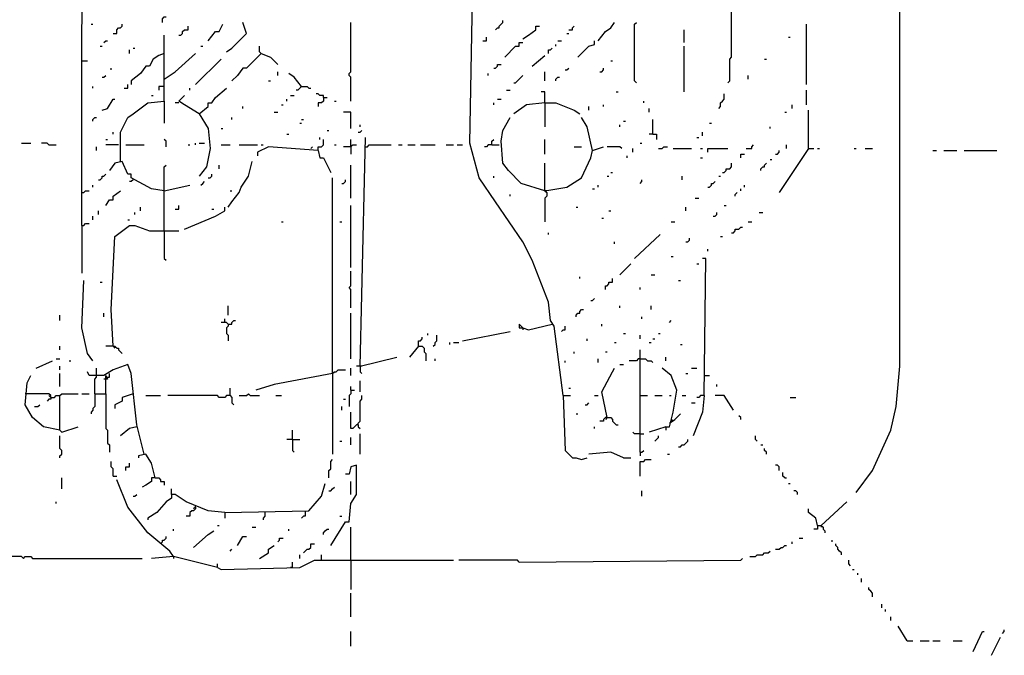
# Model space of a CAD drawing. Extents: x 0 to 8.17, y 0 to 6.3.
# Drawn here: x 2.11 to 2.8, y 4.7 to 5.15 of the extents above; entities that cross this region are included whole.
import ezdxf

# ---------------------------------------------------------------- set-up
doc = ezdxf.new("R2010")
doc.units = 0

msp = doc.modelspace()

# ---------------------------------------------------------------- linework, layer by layer
at = {"layer": 'R2V', "color": 0}
for points in [[(2.149871, 5.003876, 0), (2.149871, 5.140827, 0), (2.153747, 5.312661, 0), (2.155039, 5.339793, 0)], [(2.696382, 4.815245, 0), (2.70801, 4.830749, 0), (2.72093, 4.859173, 0), (2.724806, 4.875969, 0), (2.72739, 4.904393, 0), (2.72739, 5.197674, 0), (2.726098, 5.271318, 0), (2.723514, 5.338501, 0), (2.72093, 5.343669, 0)], [(2.489664, 4.883721, 0), (2.483204, 4.932817, 0), (2.48062, 4.936693, 0), (2.479328, 4.949612, 0), (2.4677, 4.979328, 0), (2.46124, 4.992248, 0), (2.44186, 5.020672, 0), (2.430233, 5.037468, 0), (2.423773, 5.062016, 0), (2.426357, 5.202842, 0), (2.428941, 5.317829, 0), (2.434109, 5.324289, 0)], [(2.605943, 5.104651, 0), (2.607235, 5.105943, 0), (2.607235, 5.121447, 0), (2.608527, 5.122739, 0), (2.608527, 5.169251, 0), (2.614987, 5.169251, 0)], [(2.206718, 5.147287, 0), (2.206718, 5.149871, 0), (2.20801, 5.151163, 0), (2.209302, 5.151163, 0)], [(2.156331, 5.145995, 0), (2.157623, 5.145995, 0)], [(2.171835, 5.139535, 0), (2.174419, 5.139535, 0), (2.174419, 5.142119, 0), (2.175711, 5.143411, 0), (2.177003, 5.143411, 0), (2.178295, 5.144703, 0), (2.178295, 5.145995, 0)], [(2.218346, 5.138243, 0), (2.219638, 5.138243, 0), (2.22093, 5.139535, 0), (2.22093, 5.140827, 0), (2.222222, 5.142119, 0), (2.224806, 5.142119, 0), (2.224806, 5.144703, 0)], [(2.239018, 5.134367, 0), (2.244186, 5.140827, 0), (2.24677, 5.140827, 0), (2.249354, 5.145995, 0)], [(2.251938, 5.126615, 0), (2.255814, 5.129199, 0), (2.26615, 5.139535, 0), (2.263566, 5.147287, 0)], [(2.339793, 5.091731, 0), (2.339793, 5.108527, 0), (2.338501, 5.109819, 0), (2.338501, 5.111111, 0), (2.339793, 5.112403, 0), (2.339793, 5.147287, 0)], [(2.44186, 5.142119, 0), (2.443152, 5.143411, 0), (2.444444, 5.143411, 0), (2.444444, 5.144703, 0), (2.445736, 5.145995, 0), (2.447028, 5.147287, 0), (2.447028, 5.148579, 0)], [(2.46124, 5.135659, 0), (2.465116, 5.138243, 0), (2.470284, 5.142119, 0), (2.470284, 5.144703, 0), (2.472868, 5.144703, 0)], [(2.49354, 5.142119, 0), (2.496124, 5.142119, 0), (2.496124, 5.143411, 0), (2.497416, 5.144703, 0)], [(2.514212, 5.134367, 0), (2.51938, 5.140827, 0), (2.523256, 5.143411, 0), (2.52584, 5.147287, 0)], [(2.541344, 5.104651, 0), (2.540052, 5.105943, 0), (2.540052, 5.145995, 0), (2.541344, 5.147287, 0)], [(2.661499, 5.103359, 0), (2.661499, 5.145995, 0)], [(2.20801, 5.091731, 0), (2.20801, 5.138243, 0)], [(2.432817, 5.134367, 0), (2.435401, 5.134367, 0), (2.435401, 5.136951, 0)], [(2.492248, 5.139535, 0), (2.49354, 5.139535, 0)], [(2.574935, 5.133075, 0), (2.574935, 5.142119, 0)], [(2.648579, 5.136951, 0), (2.649871, 5.136951, 0)], [(2.162791, 5.130491, 0), (2.164083, 5.130491, 0)], [(2.165375, 5.133075, 0), (2.166667, 5.134367, 0), (2.167959, 5.134367, 0)], [(2.23385, 5.130491, 0), (2.235142, 5.130491, 0)], [(2.276486, 5.125323, 0), (2.275194, 5.126615, 0), (2.275194, 5.130491, 0)], [(2.44832, 5.122739, 0), (2.456072, 5.130491, 0), (2.458656, 5.130491, 0), (2.458656, 5.133075, 0), (2.46124, 5.133075, 0)], [(2.484496, 5.130491, 0), (2.484496, 5.131783, 0)], [(2.485788, 5.134367, 0), (2.488372, 5.134367, 0)], [(2.5, 5.122739, 0), (2.507752, 5.130491, 0), (2.511628, 5.131783, 0), (2.511628, 5.134367, 0)], [(2.574935, 5.098191, 0), (2.574935, 5.130491, 0)], [(2.183463, 5.125323, 0), (2.183463, 5.127907, 0)], [(2.20801, 5.125323, 0), (2.204134, 5.124031, 0), (2.200258, 5.121447, 0), (2.197674, 5.116279, 0), (2.19509, 5.116279, 0), (2.191214, 5.111111, 0), (2.184755, 5.105943, 0), (2.184755, 5.103359, 0)], [(2.186047, 5.129199, 0), (2.187339, 5.129199, 0)], [(2.20801, 5.107235, 0), (2.215762, 5.112403, 0), (2.229974, 5.125323, 0)], [(2.276486, 5.125323, 0), (2.26615, 5.114987, 0), (2.263566, 5.114987, 0), (2.25969, 5.109819, 0), (2.255814, 5.105943, 0)], [(2.276486, 5.125323, 0), (2.282946, 5.122739, 0), (2.288114, 5.117571, 0)], [(2.4677, 5.116279, 0), (2.476744, 5.124031, 0)], [(2.479328, 5.125323, 0), (2.479328, 5.127907, 0), (2.48062, 5.127907, 0), (2.481912, 5.129199, 0)], [(2.149871, 5.120155, 0), (2.153747, 5.120155, 0)], [(2.229974, 5.103359, 0), (2.248062, 5.121447, 0)], [(2.440568, 5.114987, 0), (2.44186, 5.114987, 0), (2.443152, 5.116279, 0), (2.443152, 5.117571, 0), (2.445736, 5.117571, 0)], [(2.523256, 5.120155, 0), (2.524548, 5.120155, 0)], [(2.631783, 5.121447, 0), (2.633075, 5.121447, 0)], [(2.164083, 5.108527, 0), (2.165375, 5.108527, 0), (2.166667, 5.109819, 0)], [(2.170543, 5.113695, 0), (2.170543, 5.114987, 0)], [(2.288114, 5.109819, 0), (2.288114, 5.112403, 0)], [(2.30491, 5.102067, 0), (2.299742, 5.108527, 0), (2.295866, 5.111111, 0)], [(2.436693, 5.109819, 0), (2.436693, 5.111111, 0)], [(2.45478, 5.104651, 0), (2.456072, 5.104651, 0), (2.457364, 5.105943, 0), (2.458656, 5.107235, 0), (2.459948, 5.108527, 0), (2.46124, 5.109819, 0)], [(2.476744, 5.105943, 0), (2.476744, 5.112403, 0)], [(2.490956, 5.113695, 0), (2.492248, 5.113695, 0), (2.49354, 5.114987, 0)], [(2.515504, 5.112403, 0), (2.516796, 5.112403, 0), (2.518088, 5.113695, 0), (2.518088, 5.114987, 0)], [(2.620155, 5.107235, 0), (2.620155, 5.109819, 0)], [(2.157623, 5.100775, 0), (2.157623, 5.102067, 0)], [(2.179587, 5.100775, 0), (2.182171, 5.100775, 0), (2.182171, 5.103359, 0)], [(2.20801, 5.102067, 0), (2.204134, 5.102067, 0), (2.204134, 5.099483, 0)], [(2.281654, 5.105943, 0), (2.282946, 5.105943, 0)], [(2.30491, 5.102067, 0), (2.303618, 5.100775, 0), (2.302326, 5.099483, 0), (2.301034, 5.099483, 0)], [(2.30491, 5.102067, 0), (2.308786, 5.102067, 0), (2.310078, 5.100775, 0), (2.31137, 5.100775, 0)], [(2.484496, 5.105943, 0), (2.484496, 5.107235, 0), (2.485788, 5.108527, 0), (2.48708, 5.108527, 0)], [(2.198966, 5.095607, 0), (2.200258, 5.095607, 0)], [(2.232558, 5.082687, 0), (2.222222, 5.089147, 0), (2.218346, 5.091731, 0), (2.222222, 5.095607, 0)], [(2.226098, 5.099483, 0), (2.226098, 5.100775, 0)], [(2.232558, 5.082687, 0), (2.239018, 5.087855, 0), (2.239018, 5.090439, 0), (2.241602, 5.090439, 0), (2.244186, 5.094315, 0), (2.251938, 5.100775, 0)], [(2.297158, 5.095607, 0), (2.299742, 5.095607, 0)], [(2.320413, 5.094315, 0), (2.320413, 5.095607, 0), (2.317829, 5.095607, 0), (2.316537, 5.096899, 0), (2.315245, 5.096899, 0)], [(2.449612, 5.099483, 0), (2.452196, 5.099483, 0)], [(2.476744, 5.090439, 0), (2.476744, 5.098191, 0), (2.47416, 5.098191, 0)], [(2.527132, 5.098191, 0), (2.528424, 5.098191, 0)], [(2.599483, 5.086563, 0), (2.600775, 5.087855, 0), (2.600775, 5.090439, 0), (2.602067, 5.091731, 0), (2.603359, 5.093023, 0), (2.603359, 5.096899, 0)], [(2.661499, 5.089147, 0), (2.661499, 5.099483, 0)], [(2.164083, 5.085271, 0), (2.167959, 5.086563, 0), (2.171835, 5.093023, 0), (2.173127, 5.093023, 0)], [(2.177003, 5.049096, 0), (2.177003, 5.069767, 0), (2.182171, 5.080103, 0), (2.186047, 5.082687, 0), (2.196382, 5.090439, 0), (2.20801, 5.091731, 0), (2.20801, 5.076227, 0)], [(2.218346, 5.090439, 0), (2.215762, 5.090439, 0)], [(2.290698, 5.089147, 0), (2.29199, 5.089147, 0)], [(2.294574, 5.091731, 0), (2.294574, 5.093023, 0)], [(2.320413, 5.094315, 0), (2.320413, 5.091731, 0), (2.319121, 5.090439, 0), (2.316537, 5.090439, 0), (2.316537, 5.087855, 0)], [(2.320413, 5.094315, 0), (2.322997, 5.094315, 0)], [(2.328165, 5.091731, 0), (2.329457, 5.091731, 0)], [(2.440568, 5.089147, 0), (2.440568, 5.090439, 0)], [(2.443152, 5.093023, 0), (2.445736, 5.093023, 0)], [(2.476744, 5.090439, 0), (2.463824, 5.089147, 0), (2.45478, 5.082687, 0)], [(2.476744, 5.090439, 0), (2.484496, 5.090439, 0), (2.497416, 5.085271, 0), (2.501292, 5.082687, 0)], [(2.476744, 5.090439, 0), (2.476744, 5.073643, 0)], [(2.518088, 5.087855, 0), (2.518088, 5.089147, 0)], [(2.546512, 5.090439, 0), (2.546512, 5.091731, 0)], [(2.651163, 5.086563, 0), (2.651163, 5.089147, 0)], [(2.232558, 5.082687, 0), (2.239018, 5.072351, 0), (2.24031, 5.05814, 0), (2.237726, 5.04522, 0), (2.232558, 5.03876, 0)], [(2.263566, 5.086563, 0), (2.263566, 5.087855, 0)], [(2.28553, 5.083979, 0), (2.288114, 5.083979, 0)], [(2.339793, 5.072351, 0), (2.339793, 5.083979, 0), (2.334625, 5.083979, 0)], [(2.507752, 5.085271, 0), (2.507752, 5.087855, 0)], [(2.550388, 5.083979, 0), (2.550388, 5.086563, 0)], [(2.645995, 5.083979, 0), (2.647287, 5.083979, 0)], [(2.662791, 5.05814, 0), (2.662791, 5.085271, 0)], [(2.157623, 5.077519, 0), (2.157623, 5.078811, 0), (2.158915, 5.080103, 0), (2.160207, 5.080103, 0)], [(2.255814, 5.078811, 0), (2.255814, 5.080103, 0)], [(2.303618, 5.076227, 0), (2.30491, 5.076227, 0)], [(2.30491, 5.078811, 0), (2.306202, 5.078811, 0)], [(2.346253, 5.073643, 0), (2.346253, 5.074935, 0)], [(2.476744, 5.028424, 0), (2.459948, 5.033592, 0), (2.450904, 5.042636, 0), (2.447028, 5.047804, 0), (2.445736, 5.063307, 0), (2.447028, 5.071059, 0), (2.452196, 5.080103, 0)], [(2.510336, 5.056848, 0), (2.50646, 5.073643, 0), (2.502584, 5.080103, 0)], [(2.529716, 5.073643, 0), (2.529716, 5.074935, 0)], [(2.5323, 5.077519, 0), (2.533592, 5.077519, 0)], [(2.552972, 5.068475, 0), (2.552972, 5.078811, 0)], [(2.593023, 5.076227, 0), (2.594315, 5.076227, 0)], [(2.171835, 5.068475, 0), (2.171835, 5.069767, 0)], [(2.248062, 5.072351, 0), (2.249354, 5.072351, 0)], [(2.294574, 5.068475, 0), (2.295866, 5.068475, 0)], [(2.322997, 5.071059, 0), (2.324289, 5.071059, 0)], [(2.344961, 5.069767, 0), (2.346253, 5.069767, 0), (2.347545, 5.071059, 0)], [(2.552972, 5.068475, 0), (2.550388, 5.068475, 0)], [(2.552972, 5.068475, 0), (2.555556, 5.068475, 0), (2.555556, 5.064599, 0)], [(2.587855, 5.067183, 0), (2.587855, 5.069767, 0)], [(2.635659, 5.072351, 0), (2.635659, 5.073643, 0)], [(2.107235, 5.062016, 0), (2.113695, 5.062016, 0)], [(2.126615, 5.060724, 0), (2.125323, 5.062016, 0), (2.121447, 5.062016, 0)], [(2.126615, 5.060724, 0), (2.131783, 5.060724, 0)], [(2.166667, 5.064599, 0), (2.167959, 5.064599, 0)], [(2.175711, 5.060724, 0), (2.166667, 5.060724, 0)], [(2.180879, 5.060724, 0), (2.193798, 5.060724, 0)], [(2.209302, 5.059432, 0), (2.209302, 5.063307, 0), (2.20801, 5.064599, 0)], [(2.224806, 5.060724, 0), (2.226098, 5.060724, 0)], [(2.229974, 5.060724, 0), (2.229974, 5.062016, 0)], [(2.232558, 5.062016, 0), (2.236434, 5.062016, 0)], [(2.248062, 5.060724, 0), (2.254522, 5.060724, 0)], [(2.260982, 5.060724, 0), (2.273902, 5.060724, 0)], [(2.276486, 5.060724, 0), (2.277778, 5.060724, 0)], [(2.316537, 5.056848, 0), (2.316537, 5.059432, 0), (2.319121, 5.059432, 0), (2.320413, 5.060724, 0), (2.320413, 5.064599, 0)], [(2.317829, 5.064599, 0), (2.317829, 5.065891, 0)], [(2.328165, 5.060724, 0), (2.329457, 5.060724, 0)], [(2.339793, 5.059432, 0), (2.339793, 5.064599, 0)], [(2.339793, 5.059432, 0), (2.341085, 5.060724, 0), (2.343669, 5.060724, 0)], [(2.339793, 5.060724, 0), (2.339793, 5.059432, 0)], [(2.346253, 4.904393, 0), (2.347545, 4.95478, 0), (2.350129, 5.065891, 0)], [(2.350129, 5.059432, 0), (2.351421, 5.059432, 0), (2.352713, 5.060724, 0), (2.368217, 5.060724, 0)], [(2.373385, 5.060724, 0), (2.375969, 5.060724, 0)], [(2.379845, 5.060724, 0), (2.385013, 5.060724, 0)], [(2.388889, 5.060724, 0), (2.399225, 5.060724, 0)], [(2.406977, 5.060724, 0), (2.412145, 5.060724, 0)], [(2.414729, 5.060724, 0), (2.418605, 5.060724, 0)], [(2.439276, 5.060724, 0), (2.436693, 5.060724, 0), (2.435401, 5.059432, 0), (2.434109, 5.059432, 0)], [(2.439276, 5.060724, 0), (2.439276, 5.063307, 0), (2.440568, 5.064599, 0)], [(2.439276, 5.060724, 0), (2.444444, 5.060724, 0)], [(2.476744, 5.054264, 0), (2.476744, 5.064599, 0)], [(2.543928, 5.062016, 0), (2.54522, 5.062016, 0)], [(2.583979, 5.065891, 0), (2.585271, 5.065891, 0)], [(2.618863, 5.05814, 0), (2.622739, 5.05814, 0), (2.622739, 5.059432, 0), (2.624031, 5.060724, 0)], [(2.647287, 5.05814, 0), (2.647287, 5.060724, 0)], [(2.160207, 5.056848, 0), (2.160207, 5.059432, 0)], [(2.316537, 5.056848, 0), (2.281654, 5.059432, 0), (2.273902, 5.055556, 0), (2.273902, 5.052972, 0)], [(2.31137, 5.05814, 0), (2.312661, 5.059432, 0)], [(2.316537, 5.056848, 0), (2.317829, 5.05168, 0), (2.320413, 5.05168, 0), (2.322997, 5.046512, 0), (2.325581, 5.041344, 0)], [(2.339793, 5.059432, 0), (2.334625, 5.059432, 0)], [(2.339793, 5.059432, 0), (2.339793, 5.054264, 0)], [(2.476744, 5.028424, 0), (2.492248, 5.031008, 0), (2.502584, 5.037468, 0), (2.509044, 5.05168, 0), (2.510336, 5.056848, 0), (2.518088, 5.059432, 0)], [(2.497416, 5.059432, 0), (2.502584, 5.059432, 0)], [(2.531008, 5.05814, 0), (2.529716, 5.059432, 0), (2.520672, 5.059432, 0)], [(2.53876, 5.055556, 0), (2.53876, 5.05814, 0)], [(2.556848, 5.05814, 0), (2.559432, 5.05814, 0), (2.560724, 5.059432, 0), (2.563307, 5.059432, 0)], [(2.567183, 5.05814, 0), (2.580103, 5.05814, 0)], [(2.586563, 5.05814, 0), (2.587855, 5.05814, 0)], [(2.591731, 5.055556, 0), (2.591731, 5.05814, 0), (2.605943, 5.05814, 0)], [(2.614987, 5.05168, 0), (2.614987, 5.054264, 0), (2.617571, 5.054264, 0)], [(2.639535, 5.054264, 0), (2.640827, 5.054264, 0), (2.642119, 5.055556, 0), (2.642119, 5.056848, 0)], [(2.662791, 5.05814, 0), (2.642119, 5.027132, 0)], [(2.662791, 5.05814, 0), (2.666667, 5.05814, 0)], [(2.669251, 5.05814, 0), (2.670543, 5.05814, 0)], [(2.69509, 5.05814, 0), (2.696382, 5.05814, 0)], [(2.702842, 5.05814, 0), (2.70801, 5.05814, 0)], [(2.750646, 5.056848, 0), (2.75323, 5.056848, 0)], [(2.758398, 5.056848, 0), (2.767442, 5.056848, 0)], [(2.77261, 5.056848, 0), (2.795866, 5.056848, 0)], [(2.20801, 5.028424, 0), (2.198966, 5.029716, 0), (2.184755, 5.037468, 0), (2.184755, 5.040052, 0), (2.182171, 5.040052, 0), (2.178295, 5.049096, 0), (2.173127, 5.047804, 0), (2.169251, 5.042636, 0)], [(2.20801, 5, 0), (2.20801, 5.04522, 0), (2.209302, 5.046512, 0)], [(2.24677, 5.043928, 0), (2.24677, 5.046512, 0)], [(2.25323, 5.016796, 0), (2.255814, 5.020672, 0), (2.260982, 5.027132, 0), (2.262274, 5.031008, 0), (2.267442, 5.03876, 0), (2.270026, 5.049096, 0)], [(2.339793, 5.023256, 0), (2.339793, 5.046512, 0)], [(2.476744, 5.028424, 0), (2.476744, 5.047804, 0)], [(2.534884, 5.05168, 0), (2.534884, 5.052972, 0)], [(2.586563, 5.05168, 0), (2.587855, 5.05168, 0)], [(2.602067, 5.041344, 0), (2.603359, 5.041344, 0), (2.604651, 5.042636, 0), (2.604651, 5.043928, 0), (2.607235, 5.043928, 0), (2.608527, 5.04522, 0), (2.608527, 5.047804, 0)], [(2.629199, 5.042636, 0), (2.629199, 5.043928, 0), (2.630491, 5.04522, 0), (2.631783, 5.04522, 0), (2.631783, 5.046512, 0), (2.633075, 5.047804, 0)], [(2.635659, 5.050388, 0), (2.636951, 5.050388, 0)], [(2.161499, 5.036176, 0), (2.162791, 5.036176, 0), (2.164083, 5.037468, 0), (2.164083, 5.03876, 0), (2.165375, 5.03876, 0), (2.166667, 5.040052, 0)], [(2.239018, 5.037468, 0), (2.24031, 5.037468, 0), (2.241602, 5.03876, 0), (2.241602, 5.040052, 0)], [(2.523256, 5.041344, 0), (2.524548, 5.041344, 0)], [(2.186047, 5.036176, 0), (2.184755, 5.034884, 0), (2.183463, 5.034884, 0)], [(2.23385, 5.0323, 0), (2.235142, 5.033592, 0), (2.236434, 5.034884, 0)], [(2.326873, 4.899225, 0), (2.326873, 5.037468, 0)], [(2.333333, 5.033592, 0), (2.334625, 5.033592, 0), (2.335917, 5.034884, 0), (2.335917, 5.036176, 0)], [(2.440568, 5.037468, 0), (2.440568, 5.03876, 0)], [(2.520672, 5.03876, 0), (2.521964, 5.03876, 0)], [(2.543928, 5.033592, 0), (2.54522, 5.034884, 0), (2.54522, 5.036176, 0)], [(2.573643, 5.036176, 0), (2.573643, 5.03876, 0)], [(2.591731, 5.031008, 0), (2.593023, 5.031008, 0), (2.594315, 5.0323, 0), (2.594315, 5.033592, 0), (2.595607, 5.033592, 0), (2.596899, 5.034884, 0)], [(2.599483, 5.03876, 0), (2.600775, 5.03876, 0)], [(2.149871, 5.027132, 0), (2.151163, 5.027132, 0), (2.152455, 5.028424, 0), (2.155039, 5.028424, 0)], [(2.157623, 5.031008, 0), (2.157623, 5.0323, 0)], [(2.166667, 5.018088, 0), (2.169251, 5.021964, 0), (2.171835, 5.021964, 0), (2.171835, 5.024548, 0), (2.177003, 5.028424, 0)], [(2.20801, 5.028424, 0), (2.226098, 5.0323, 0)], [(2.254522, 5.028424, 0), (2.255814, 5.028424, 0)], [(2.452196, 5.024548, 0), (2.452196, 5.02584, 0)], [(2.476744, 5.028424, 0), (2.478036, 5.027132, 0), (2.478036, 5.024548, 0), (2.476744, 5.023256, 0), (2.476744, 5.00646, 0)], [(2.478036, 5.028424, 0), (2.476744, 5.028424, 0)], [(2.510336, 5.029716, 0), (2.511628, 5.029716, 0)], [(2.514212, 5.031008, 0), (2.514212, 5.0323, 0)], [(2.611111, 5.024548, 0), (2.611111, 5.02584, 0), (2.612403, 5.027132, 0)], [(2.614987, 5.028424, 0), (2.614987, 5.029716, 0)], [(2.617571, 5.031008, 0), (2.617571, 5.0323, 0)], [(2.582687, 5.023256, 0), (2.585271, 5.023256, 0)], [(2.161499, 5.011628, 0), (2.161499, 5.014212, 0)], [(2.187339, 5.011628, 0), (2.187339, 5.01292, 0)], [(2.191214, 5.014212, 0), (2.191214, 5.016796, 0)], [(2.215762, 5.015504, 0), (2.218346, 5.015504, 0), (2.218346, 5.018088, 0)], [(2.222222, 5.001292, 0), (2.244186, 5.010336, 0), (2.250646, 5.014212, 0), (2.250646, 5.016796, 0)], [(2.241602, 5.015504, 0), (2.242894, 5.015504, 0)], [(2.339793, 4.97416, 0), (2.339793, 5.018088, 0)], [(2.498708, 5.016796, 0), (2.5, 5.016796, 0)], [(2.521964, 5.014212, 0), (2.523256, 5.014212, 0)], [(2.576227, 5.014212, 0), (2.576227, 5.016796, 0)], [(2.595607, 5.010336, 0), (2.596899, 5.010336, 0), (2.598191, 5.011628, 0), (2.598191, 5.01292, 0)], [(2.603359, 5.018088, 0), (2.604651, 5.018088, 0)], [(2.627907, 5.01292, 0), (2.630491, 5.01292, 0)], [(2.149871, 5.003876, 0), (2.151163, 5.003876, 0), (2.152455, 5.005168, 0), (2.155039, 5.005168, 0)], [(2.157623, 5.007752, 0), (2.157623, 5.010336, 0)], [(2.182171, 5.007752, 0), (2.183463, 5.007752, 0)], [(2.290698, 5.00646, 0), (2.29199, 5.00646, 0)], [(2.332041, 5.00646, 0), (2.333333, 5.00646, 0)], [(2.516796, 5.009044, 0), (2.518088, 5.009044, 0)], [(2.565891, 5.00646, 0), (2.568475, 5.00646, 0)], [(2.620155, 5.00646, 0), (2.622739, 5.00646, 0)], [(2.149871, 5.003876, 0), (2.149871, 4.970284, 0)], [(2.171835, 4.918605, 0), (2.170543, 4.944444, 0), (2.173127, 4.996124, 0), (2.183463, 5.003876, 0), (2.187339, 5.003876, 0), (2.197674, 5, 0), (2.218346, 5, 0)], [(2.20801, 5, 0), (2.20801, 4.98062, 0), (2.209302, 4.979328, 0)], [(2.479328, 4.997416, 0), (2.479328, 4.998708, 0)], [(2.608527, 4.998708, 0), (2.609819, 4.998708, 0), (2.611111, 5, 0), (2.611111, 5.001292, 0), (2.613695, 5.001292, 0), (2.614987, 5.002584, 0), (2.616279, 5.002584, 0)], [(2.52584, 4.990956, 0), (2.52584, 4.992248, 0)], [(2.540052, 4.98062, 0), (2.55814, 4.997416, 0)], [(2.576227, 4.992248, 0), (2.577519, 4.992248, 0), (2.578811, 4.99354, 0), (2.578811, 4.994832, 0)], [(2.600775, 4.996124, 0), (2.602067, 4.996124, 0)], [(2.591731, 4.985788, 0), (2.591731, 4.98708, 0)], [(2.565891, 4.981912, 0), (2.567183, 4.981912, 0)], [(2.589147, 4.883721, 0), (2.590439, 4.98062, 0), (2.587855, 4.98062, 0)], [(2.339793, 4.945736, 0), (2.339793, 4.958656, 0), (2.338501, 4.959948, 0), (2.339793, 4.96124, 0), (2.339793, 4.971576, 0)], [(2.529716, 4.968992, 0), (2.537468, 4.976744, 0)], [(2.583979, 4.976744, 0), (2.585271, 4.976744, 0)], [(2.157623, 4.908269, 0), (2.153747, 4.913437, 0), (2.149871, 4.931525, 0), (2.151163, 4.965116, 0)], [(2.162791, 4.963824, 0), (2.164083, 4.963824, 0)], [(2.501292, 4.966408, 0), (2.501292, 4.9677, 0)], [(2.51938, 4.958656, 0), (2.51938, 4.96124, 0), (2.520672, 4.96124, 0), (2.521964, 4.962532, 0), (2.521964, 4.963824, 0), (2.524548, 4.963824, 0), (2.524548, 4.966408, 0)], [(2.55168, 4.968992, 0), (2.554264, 4.968992, 0)], [(2.571059, 4.965116, 0), (2.572351, 4.965116, 0)], [(2.543928, 4.958656, 0), (2.543928, 4.959948, 0)], [(2.509044, 4.950904, 0), (2.510336, 4.950904, 0), (2.511628, 4.952196, 0)], [(2.25323, 4.940568, 0), (2.25323, 4.947028, 0)], [(2.498708, 4.939276, 0), (2.498708, 4.940568, 0), (2.5, 4.94186, 0), (2.501292, 4.94186, 0), (2.501292, 4.943152, 0), (2.502584, 4.944444, 0), (2.503876, 4.944444, 0)], [(2.529716, 4.945736, 0), (2.529716, 4.947028, 0)], [(2.55168, 4.944444, 0), (2.55168, 4.947028, 0)], [(2.134367, 4.936693, 0), (2.134367, 4.940568, 0)], [(2.165375, 4.939276, 0), (2.165375, 4.94186, 0)], [(2.25323, 4.934109, 0), (2.251938, 4.935401, 0), (2.248062, 4.935401, 0)], [(2.250646, 4.935401, 0), (2.250646, 4.937984, 0)], [(2.25323, 4.934109, 0), (2.255814, 4.934109, 0), (2.255814, 4.935401, 0), (2.257106, 4.936693, 0), (2.258398, 4.936693, 0)], [(2.339793, 4.909561, 0), (2.339793, 4.94186, 0)], [(2.54522, 4.937984, 0), (2.54522, 4.939276, 0)], [(2.564599, 4.935401, 0), (2.565891, 4.936693, 0)], [(2.25323, 4.934109, 0), (2.25323, 4.932817, 0), (2.251938, 4.931525, 0), (2.251938, 4.927649, 0), (2.25323, 4.926357, 0), (2.25323, 4.922481, 0)], [(2.418605, 4.922481, 0), (2.452196, 4.928941, 0)], [(2.46124, 4.931525, 0), (2.458656, 4.934109, 0), (2.458656, 4.931525, 0), (2.46124, 4.931525, 0), (2.465116, 4.930233, 0), (2.481912, 4.934109, 0)], [(2.46124, 4.931525, 0), (2.46124, 4.930233, 0)], [(2.488372, 4.928941, 0), (2.489664, 4.930233, 0), (2.490956, 4.930233, 0), (2.490956, 4.932817, 0)], [(2.516796, 4.932817, 0), (2.516796, 4.934109, 0)], [(2.387597, 4.918605, 0), (2.387597, 4.922481, 0), (2.388889, 4.922481, 0), (2.390181, 4.923773, 0), (2.390181, 4.925065, 0)], [(2.394057, 4.926357, 0), (2.394057, 4.927649, 0)], [(2.397933, 4.918605, 0), (2.399225, 4.919897, 0), (2.399225, 4.921189, 0), (2.400517, 4.922481, 0), (2.400517, 4.926357, 0)], [(2.50646, 4.922481, 0), (2.50646, 4.923773, 0)], [(2.5323, 4.927649, 0), (2.533592, 4.927649, 0)], [(2.543928, 4.923773, 0), (2.543928, 4.926357, 0)], [(2.552972, 4.923773, 0), (2.554264, 4.923773, 0)], [(2.556848, 4.927649, 0), (2.55814, 4.927649, 0)], [(2.134367, 4.916021, 0), (2.134367, 4.918605, 0)], [(2.171835, 4.918605, 0), (2.166667, 4.918605, 0)], [(2.171835, 4.918605, 0), (2.173127, 4.918605, 0), (2.174419, 4.917313, 0), (2.175711, 4.917313, 0), (2.175711, 4.916021, 0), (2.177003, 4.914729, 0), (2.178295, 4.913437, 0)], [(2.171835, 4.918605, 0), (2.173127, 4.917313, 0)], [(2.387597, 4.918605, 0), (2.381137, 4.910853, 0)], [(2.387597, 4.918605, 0), (2.386305, 4.917313, 0)], [(2.387597, 4.918605, 0), (2.390181, 4.918605, 0), (2.391473, 4.917313, 0), (2.391473, 4.914729, 0), (2.392765, 4.913437, 0), (2.392765, 4.908269, 0)], [(2.409561, 4.919897, 0), (2.409561, 4.921189, 0)], [(2.412145, 4.921189, 0), (2.416021, 4.921189, 0)], [(2.497416, 4.913437, 0), (2.497416, 4.914729, 0)], [(2.51938, 4.914729, 0), (2.520672, 4.914729, 0)], [(2.52584, 4.921189, 0), (2.527132, 4.921189, 0)], [(2.543928, 4.843669, 0), (2.543928, 4.916021, 0)], [(2.550388, 4.921189, 0), (2.55168, 4.921189, 0)], [(2.572351, 4.919897, 0), (2.573643, 4.919897, 0)], [(2.117571, 4.903101, 0), (2.129199, 4.908269, 0)], [(2.131783, 4.909561, 0), (2.134367, 4.909561, 0)], [(2.140827, 4.908269, 0), (2.142119, 4.908269, 0)], [(2.346253, 4.904393, 0), (2.372093, 4.910853, 0)], [(2.399225, 4.908269, 0), (2.399225, 4.909561, 0)], [(2.490956, 4.906977, 0), (2.490956, 4.908269, 0)], [(2.514212, 4.906977, 0), (2.514212, 4.909561, 0)], [(2.543928, 4.909561, 0), (2.542636, 4.909561, 0), (2.541344, 4.908269, 0), (2.536176, 4.908269, 0)], [(2.543928, 4.909561, 0), (2.547804, 4.909561, 0), (2.549096, 4.908269, 0), (2.55168, 4.908269, 0), (2.552972, 4.906977, 0)], [(2.562016, 4.908269, 0), (2.562016, 4.910853, 0)], [(2.134367, 4.901809, 0), (2.134367, 4.904393, 0)], [(2.193798, 4.842377, 0), (2.18863, 4.863049, 0), (2.184755, 4.899225, 0), (2.182171, 4.905685, 0), (2.171835, 4.901809, 0), (2.165375, 4.897933, 0), (2.155039, 4.897933, 0), (2.153747, 4.900517, 0)], [(2.160207, 4.897933, 0), (2.160207, 4.903101, 0)], [(2.326873, 4.899225, 0), (2.328165, 4.900517, 0), (2.329457, 4.900517, 0), (2.330749, 4.901809, 0), (2.335917, 4.901809, 0)], [(2.326873, 4.900517, 0), (2.326873, 4.899225, 0)], [(2.339793, 4.897933, 0), (2.339793, 4.903101, 0)], [(2.346253, 4.904393, 0), (2.343669, 4.904393, 0)], [(2.346253, 4.904393, 0), (2.346253, 4.900517, 0), (2.347545, 4.899225, 0)], [(2.347545, 4.904393, 0), (2.346253, 4.904393, 0)], [(2.520672, 4.868217, 0), (2.516796, 4.886305, 0), (2.524548, 4.900517, 0), (2.52584, 4.903101, 0)], [(2.529716, 4.905685, 0), (2.5323, 4.905685, 0)], [(2.562016, 4.861757, 0), (2.564599, 4.861757, 0), (2.567183, 4.872093, 0), (2.569767, 4.887597, 0), (2.565891, 4.897933, 0), (2.559432, 4.903101, 0)], [(2.580103, 4.903101, 0), (2.583979, 4.903101, 0)], [(2.134367, 4.859173, 0), (2.122739, 4.861757, 0), (2.114987, 4.868217, 0), (2.109819, 4.877261, 0), (2.111111, 4.892765, 0), (2.113695, 4.897933, 0)], [(2.134367, 4.890181, 0), (2.134367, 4.899225, 0)], [(2.158915, 4.885013, 0), (2.158915, 4.895349, 0), (2.160207, 4.896641, 0), (2.160207, 4.897933, 0)], [(2.166667, 4.885013, 0), (2.166667, 4.897933, 0), (2.167959, 4.895349, 0), (2.165375, 4.895349, 0)], [(2.167959, 4.896641, 0), (2.169251, 4.896641, 0), (2.169251, 4.899225, 0)], [(2.326873, 4.899225, 0), (2.28553, 4.891473, 0), (2.27261, 4.887597, 0)], [(2.326873, 4.899225, 0), (2.326873, 4.842377, 0)], [(2.346253, 4.886305, 0), (2.346253, 4.894057, 0)], [(2.576227, 4.899225, 0), (2.577519, 4.899225, 0)], [(2.589147, 4.897933, 0), (2.593023, 4.897933, 0)], [(2.254522, 4.883721, 0), (2.254522, 4.888889, 0)], [(2.339793, 4.887597, 0), (2.339793, 4.885013, 0), (2.338501, 4.883721, 0), (2.338501, 4.875969, 0)], [(2.339793, 4.887597, 0), (2.339793, 4.890181, 0)], [(2.339793, 4.887597, 0), (2.342377, 4.887597, 0)], [(2.49354, 4.888889, 0), (2.494832, 4.888889, 0)], [(2.598191, 4.890181, 0), (2.598191, 4.891473, 0)], [(2.127907, 4.882429, 0), (2.127907, 4.883721, 0), (2.126615, 4.885013, 0), (2.109819, 4.885013, 0)], [(2.127907, 4.882429, 0), (2.127907, 4.881137, 0), (2.126615, 4.881137, 0), (2.125323, 4.879845, 0)], [(2.127907, 4.882429, 0), (2.126615, 4.883721, 0)], [(2.127907, 4.882429, 0), (2.130491, 4.882429, 0), (2.131783, 4.883721, 0), (2.134367, 4.883721, 0)], [(2.134367, 4.859173, 0), (2.134367, 4.883721, 0), (2.135659, 4.885013, 0), (2.147287, 4.885013, 0)], [(2.149871, 4.885013, 0), (2.155039, 4.885013, 0)], [(2.158915, 4.885013, 0), (2.158915, 4.875969, 0), (2.157623, 4.874677, 0), (2.157623, 4.873385, 0), (2.156331, 4.872093, 0), (2.156331, 4.870801, 0)], [(2.158915, 4.885013, 0), (2.166667, 4.885013, 0), (2.166667, 4.860465, 0), (2.167959, 4.859173, 0), (2.167959, 4.850129, 0), (2.169251, 4.848837, 0), (2.169251, 4.843669, 0)], [(2.186047, 4.885013, 0), (2.178295, 4.882429, 0), (2.178295, 4.879845, 0), (2.173127, 4.877261, 0), (2.173127, 4.874677, 0)], [(2.19509, 4.883721, 0), (2.205426, 4.883721, 0)], [(2.254522, 4.883721, 0), (2.251938, 4.883721, 0), (2.250646, 4.882429, 0), (2.24677, 4.882429, 0), (2.245478, 4.883721, 0), (2.210594, 4.883721, 0)], [(2.254522, 4.883721, 0), (2.255814, 4.882429, 0), (2.255814, 4.878553, 0), (2.257106, 4.877261, 0)], [(2.260982, 4.883721, 0), (2.26615, 4.883721, 0), (2.267442, 4.885013, 0), (2.268734, 4.883721, 0), (2.275194, 4.883721, 0)], [(2.286822, 4.883721, 0), (2.290698, 4.883721, 0)], [(2.334625, 4.881137, 0), (2.335917, 4.881137, 0)], [(2.344961, 4.863049, 0), (2.344961, 4.864341, 0), (2.346253, 4.865633, 0), (2.346253, 4.879845, 0), (2.347545, 4.881137, 0), (2.347545, 4.883721, 0)], [(2.489664, 4.883721, 0), (2.494832, 4.883721, 0)], [(2.489664, 4.883721, 0), (2.490956, 4.844961, 0), (2.496124, 4.839793, 0), (2.498708, 4.839793, 0), (2.502584, 4.838501, 0), (2.50646, 4.839793, 0)], [(2.511628, 4.883721, 0), (2.514212, 4.883721, 0)], [(2.543928, 4.883721, 0), (2.549096, 4.883721, 0)], [(2.554264, 4.883721, 0), (2.559432, 4.883721, 0)], [(2.564599, 4.883721, 0), (2.565891, 4.883721, 0)], [(2.573643, 4.883721, 0), (2.576227, 4.883721, 0)], [(2.589147, 4.883721, 0), (2.587855, 4.872093, 0), (2.581395, 4.855297, 0)], [(2.589147, 4.883721, 0), (2.586563, 4.883721, 0), (2.585271, 4.882429, 0), (2.583979, 4.882429, 0)], [(2.609819, 4.873385, 0), (2.603359, 4.883721, 0), (2.596899, 4.883721, 0)], [(2.649871, 4.882429, 0), (2.653747, 4.882429, 0)], [(2.116279, 4.875969, 0), (2.118863, 4.875969, 0), (2.120155, 4.877261, 0)], [(2.333333, 4.873385, 0), (2.333333, 4.875969, 0)], [(2.505168, 4.877261, 0), (2.50646, 4.877261, 0), (2.507752, 4.878553, 0)], [(2.580103, 4.878553, 0), (2.582687, 4.878553, 0)], [(2.344961, 4.863049, 0), (2.343669, 4.863049, 0), (2.342377, 4.861757, 0), (2.341085, 4.860465, 0), (2.339793, 4.860465, 0), (2.339793, 4.872093, 0)], [(2.498708, 4.870801, 0), (2.5, 4.870801, 0)], [(2.520672, 4.868217, 0), (2.51938, 4.868217, 0), (2.518088, 4.866925, 0), (2.518088, 4.865633, 0), (2.515504, 4.865633, 0)], [(2.520672, 4.868217, 0), (2.51938, 4.866925, 0)], [(2.520672, 4.868217, 0), (2.523256, 4.868217, 0), (2.524548, 4.866925, 0), (2.524548, 4.865633, 0), (2.52584, 4.864341, 0), (2.527132, 4.863049, 0), (2.528424, 4.863049, 0)], [(2.564599, 4.864341, 0), (2.568475, 4.866925, 0), (2.572351, 4.870801, 0)], [(2.567183, 4.865633, 0), (2.565891, 4.866925, 0)], [(2.565891, 4.866925, 0), (2.567183, 4.865633, 0)], [(2.614987, 4.866925, 0), (2.614987, 4.868217, 0), (2.613695, 4.869509, 0)], [(2.134367, 4.859173, 0), (2.135659, 4.857881, 0), (2.147287, 4.861757, 0)], [(2.18863, 4.861757, 0), (2.183463, 4.860465, 0), (2.177003, 4.855297, 0)], [(2.29845, 4.852713, 0), (2.29845, 4.859173, 0)], [(2.344961, 4.863049, 0), (2.344961, 4.861757, 0), (2.346253, 4.860465, 0)], [(2.511628, 4.860465, 0), (2.511628, 4.861757, 0)], [(2.562016, 4.861757, 0), (2.550388, 4.857881, 0)], [(2.562016, 4.861757, 0), (2.562016, 4.859173, 0)], [(2.134367, 4.839793, 0), (2.134367, 4.841085, 0), (2.135659, 4.842377, 0), (2.135659, 4.844961, 0), (2.134367, 4.846253, 0), (2.134367, 4.855297, 0)], [(2.29845, 4.852713, 0), (2.294574, 4.852713, 0)], [(2.29845, 4.852713, 0), (2.303618, 4.852713, 0)], [(2.29845, 4.852713, 0), (2.29845, 4.844961, 0), (2.299742, 4.843669, 0)], [(2.339793, 4.848837, 0), (2.339793, 4.854005, 0)], [(2.346253, 4.842377, 0), (2.346253, 4.856589, 0)], [(2.543928, 4.856589, 0), (2.540052, 4.856589, 0), (2.53876, 4.857881, 0)], [(2.543928, 4.856589, 0), (2.546512, 4.856589, 0)], [(2.554264, 4.851421, 0), (2.555556, 4.852713, 0), (2.556848, 4.854005, 0), (2.556848, 4.855297, 0)], [(2.571059, 4.847545, 0), (2.572351, 4.847545, 0), (2.573643, 4.848837, 0), (2.574935, 4.848837, 0), (2.576227, 4.850129, 0), (2.577519, 4.851421, 0), (2.577519, 4.852713, 0)], [(2.626615, 4.851421, 0), (2.625323, 4.852713, 0), (2.625323, 4.855297, 0)], [(2.332041, 4.851421, 0), (2.333333, 4.851421, 0)], [(2.543928, 4.843669, 0), (2.54522, 4.843669, 0), (2.546512, 4.844961, 0)], [(2.629199, 4.848837, 0), (2.630491, 4.848837, 0)], [(2.633075, 4.842377, 0), (2.633075, 4.843669, 0), (2.631783, 4.844961, 0), (2.631783, 4.846253, 0)], [(2.20155, 4.825581, 0), (2.198966, 4.835917, 0), (2.19509, 4.842377, 0), (2.189922, 4.841085, 0), (2.189922, 4.839793, 0)], [(2.324289, 4.825581, 0), (2.324289, 4.830749, 0), (2.325581, 4.832041, 0), (2.325581, 4.837209, 0), (2.326873, 4.838501, 0)], [(2.5323, 4.839793, 0), (2.523256, 4.843669, 0), (2.507752, 4.842377, 0)], [(2.5323, 4.839793, 0), (2.537468, 4.839793, 0)], [(2.543928, 4.843669, 0), (2.543928, 4.841085, 0)], [(2.543928, 4.826873, 0), (2.543928, 4.837209, 0), (2.546512, 4.837209, 0), (2.547804, 4.838501, 0), (2.55168, 4.838501, 0)], [(2.563307, 4.842377, 0), (2.564599, 4.842377, 0)], [(2.171835, 4.826873, 0), (2.171835, 4.832041, 0), (2.170543, 4.833333, 0), (2.170543, 4.837209, 0)], [(2.180879, 4.830749, 0), (2.180879, 4.833333, 0), (2.183463, 4.833333, 0), (2.183463, 4.835917, 0)], [(2.325581, 4.777778, 0), (2.335917, 4.794574, 0), (2.338501, 4.794574, 0), (2.339793, 4.807494, 0), (2.343669, 4.813953, 0), (2.343669, 4.834625, 0), (2.339793, 4.833333, 0), (2.338501, 4.828165, 0), (2.335917, 4.828165, 0)], [(2.642119, 4.830749, 0), (2.642119, 4.833333, 0), (2.640827, 4.834625, 0), (2.639535, 4.834625, 0)], [(2.135659, 4.817829, 0), (2.135659, 4.825581, 0)], [(2.171835, 4.826873, 0), (2.174419, 4.826873, 0)], [(2.21447, 4.770026, 0), (2.211886, 4.773902, 0), (2.196382, 4.786822, 0), (2.182171, 4.80491, 0), (2.174419, 4.824289, 0)], [(2.20155, 4.825581, 0), (2.198966, 4.825581, 0), (2.198966, 4.822997, 0), (2.19509, 4.820413, 0), (2.192506, 4.819121, 0)], [(2.20155, 4.825581, 0), (2.204134, 4.825581, 0), (2.205426, 4.824289, 0), (2.205426, 4.822997, 0), (2.20801, 4.822997, 0), (2.20801, 4.820413, 0)], [(2.645995, 4.825581, 0), (2.644703, 4.826873, 0), (2.644703, 4.829457, 0)], [(2.645995, 4.825581, 0), (2.647287, 4.825581, 0)], [(2.250646, 4.801034, 0), (2.239018, 4.802326, 0), (2.223514, 4.808786, 0), (2.215762, 4.813953, 0), (2.213178, 4.813953, 0), (2.213178, 4.817829, 0)], [(2.250646, 4.801034, 0), (2.310078, 4.802326, 0), (2.319121, 4.812661, 0), (2.321705, 4.821705, 0)], [(2.324289, 4.816537, 0), (2.325581, 4.816537, 0), (2.326873, 4.817829, 0), (2.328165, 4.819121, 0)], [(2.339793, 4.813953, 0), (2.339793, 4.822997, 0)], [(2.648579, 4.821705, 0), (2.649871, 4.821705, 0)], [(2.186047, 4.812661, 0), (2.187339, 4.812661, 0), (2.18863, 4.813953, 0)], [(2.213178, 4.813953, 0), (2.213178, 4.81137, 0), (2.209302, 4.808786, 0), (2.202842, 4.801034, 0), (2.196382, 4.797158, 0), (2.196382, 4.795866, 0)], [(2.54522, 4.812661, 0), (2.54522, 4.816537, 0)], [(2.655039, 4.813953, 0), (2.655039, 4.815245, 0), (2.653747, 4.816537, 0), (2.652455, 4.816537, 0)], [(2.131783, 4.807494, 0), (2.131783, 4.808786, 0)], [(2.229974, 4.80491, 0), (2.229974, 4.803618, 0), (2.228682, 4.802326, 0), (2.22739, 4.802326, 0), (2.226098, 4.801034, 0), (2.226098, 4.79845, 0), (2.223514, 4.79845, 0)], [(2.229974, 4.80491, 0), (2.228682, 4.803618, 0)], [(2.229974, 4.80491, 0), (2.229974, 4.806202, 0)], [(2.669251, 4.79199, 0), (2.667959, 4.797158, 0), (2.662791, 4.801034, 0), (2.662791, 4.803618, 0)], [(2.671835, 4.79199, 0), (2.689922, 4.808786, 0)], [(2.250646, 4.801034, 0), (2.250646, 4.797158, 0)], [(2.27907, 4.801034, 0), (2.27907, 4.79845, 0), (2.277778, 4.797158, 0), (2.277778, 4.795866, 0)], [(2.307494, 4.802326, 0), (2.307494, 4.79845, 0), (2.306202, 4.79845, 0), (2.30491, 4.797158, 0)], [(2.332041, 4.79845, 0), (2.333333, 4.79845, 0)], [(2.21447, 4.788114, 0), (2.21447, 4.789406, 0)], [(2.245478, 4.79199, 0), (2.24677, 4.79199, 0)], [(2.270026, 4.790698, 0), (2.27261, 4.790698, 0)], [(2.295866, 4.788114, 0), (2.295866, 4.789406, 0)], [(2.320413, 4.78553, 0), (2.320413, 4.786822, 0), (2.321705, 4.788114, 0), (2.322997, 4.789406, 0), (2.324289, 4.789406, 0)], [(2.339793, 4.767442, 0), (2.339793, 4.790698, 0)], [(2.669251, 4.79199, 0), (2.669251, 4.789406, 0), (2.666667, 4.789406, 0)], [(2.669251, 4.79199, 0), (2.671835, 4.79199, 0), (2.673127, 4.790698, 0), (2.673127, 4.789406, 0), (2.674419, 4.788114, 0), (2.674419, 4.786822, 0)], [(2.671835, 4.79199, 0), (2.671835, 4.790698, 0)], [(2.205426, 4.77907, 0), (2.206718, 4.780362, 0), (2.206718, 4.781654, 0), (2.20801, 4.781654, 0), (2.209302, 4.782946, 0), (2.209302, 4.784238, 0)], [(2.228682, 4.776486, 0), (2.239018, 4.78553, 0), (2.242894, 4.788114, 0)], [(2.25969, 4.777778, 0), (2.263566, 4.784238, 0), (2.26615, 4.784238, 0)], [(2.288114, 4.780362, 0), (2.289406, 4.781654, 0), (2.289406, 4.782946, 0), (2.29199, 4.782946, 0)], [(2.656331, 4.782946, 0), (2.658915, 4.782946, 0)], [(2.275194, 4.768734, 0), (2.281654, 4.77261, 0), (2.281654, 4.775194, 0), (2.28553, 4.777778, 0)], [(2.306202, 4.77261, 0), (2.307494, 4.773902, 0), (2.308786, 4.775194, 0), (2.310078, 4.775194, 0), (2.31137, 4.776486, 0), (2.31137, 4.77907, 0), (2.313953, 4.77907, 0)], [(2.639535, 4.775194, 0), (2.642119, 4.775194, 0), (2.643411, 4.776486, 0), (2.644703, 4.776486, 0), (2.645995, 4.777778, 0), (2.647287, 4.777778, 0)], [(2.651163, 4.77907, 0), (2.651163, 4.780362, 0)], [(2.679587, 4.780362, 0), (2.679587, 4.781654, 0)], [(2.686047, 4.771318, 0), (2.686047, 4.77261, 0), (2.684755, 4.773902, 0), (2.683463, 4.775194, 0), (2.683463, 4.776486, 0), (2.682171, 4.777778, 0), (2.682171, 4.77907, 0)], [(2.108527, 4.768734, 0), (2.107235, 4.770026, 0), (1.812661, 4.770026, 0)], [(2.108527, 4.768734, 0), (2.109819, 4.770026, 0), (2.113695, 4.770026, 0), (2.114987, 4.768734, 0), (2.192506, 4.768734, 0)], [(2.245478, 4.762274, 0), (2.21447, 4.770026, 0), (2.198966, 4.768734, 0)], [(2.21447, 4.770026, 0), (2.21447, 4.768734, 0)], [(2.254522, 4.773902, 0), (2.255814, 4.775194, 0)], [(2.303618, 4.768734, 0), (2.303618, 4.771318, 0)], [(2.319121, 4.767442, 0), (2.319121, 4.771318, 0)], [(2.458656, 4.76615, 0), (2.614987, 4.767442, 0), (2.616279, 4.768734, 0)], [(2.621447, 4.770026, 0), (2.625323, 4.770026, 0), (2.626615, 4.771318, 0), (2.630491, 4.771318, 0), (2.631783, 4.77261, 0), (2.634367, 4.77261, 0), (2.635659, 4.773902, 0)], [(2.245478, 4.762274, 0), (2.248062, 4.760982, 0), (2.303618, 4.762274, 0), (2.313953, 4.767442, 0), (2.412145, 4.767442, 0)], [(2.245478, 4.762274, 0), (2.245478, 4.764858, 0)], [(2.29845, 4.762274, 0), (2.297158, 4.762274, 0)], [(2.29845, 4.762274, 0), (2.29845, 4.76615, 0)], [(2.339793, 4.767442, 0), (2.339793, 4.74677, 0)], [(2.458656, 4.76615, 0), (2.457364, 4.767442, 0), (2.416021, 4.767442, 0)], [(2.692506, 4.763566, 0), (2.691214, 4.764858, 0), (2.691214, 4.767442, 0)], [(2.693798, 4.760982, 0), (2.69509, 4.760982, 0)], [(2.697674, 4.757106, 0), (2.697674, 4.758398, 0)], [(2.700258, 4.751938, 0), (2.700258, 4.754522, 0)], [(2.70801, 4.741602, 0), (2.70801, 4.744186, 0), (2.706718, 4.745478, 0), (2.705426, 4.74677, 0), (2.705426, 4.748062, 0)], [(2.339793, 4.72739, 0), (2.339793, 4.744186, 0)], [(2.71447, 4.73385, 0), (2.71447, 4.736434, 0)], [(2.717054, 4.731266, 0), (2.717054, 4.732558, 0)], [(2.72093, 4.724806, 0), (2.72093, 4.72739, 0)], [(2.732558, 4.710594, 0), (2.726098, 4.72093, 0)], [(2.339793, 4.706718, 0), (2.339793, 4.717054, 0)], [(2.77907, 4.702842, 0), (2.78553, 4.717054, 0), (2.786822, 4.717054, 0)], [(2.79199, 4.700258, 0), (2.79845, 4.713178, 0)], [(2.799742, 4.715762, 0), (2.801034, 4.717054, 0), (2.801034, 4.718346, 0)], [(2.732558, 4.710594, 0), (2.736434, 4.710594, 0)], [(2.741602, 4.710594, 0), (2.748062, 4.710594, 0)], [(2.750646, 4.710594, 0), (2.755814, 4.710594, 0)], [(2.764858, 4.710594, 0), (2.771318, 4.710594, 0)]]:
    msp.add_polyline3d(points, dxfattribs=at)

doc.saveas('drawing.dxf')
